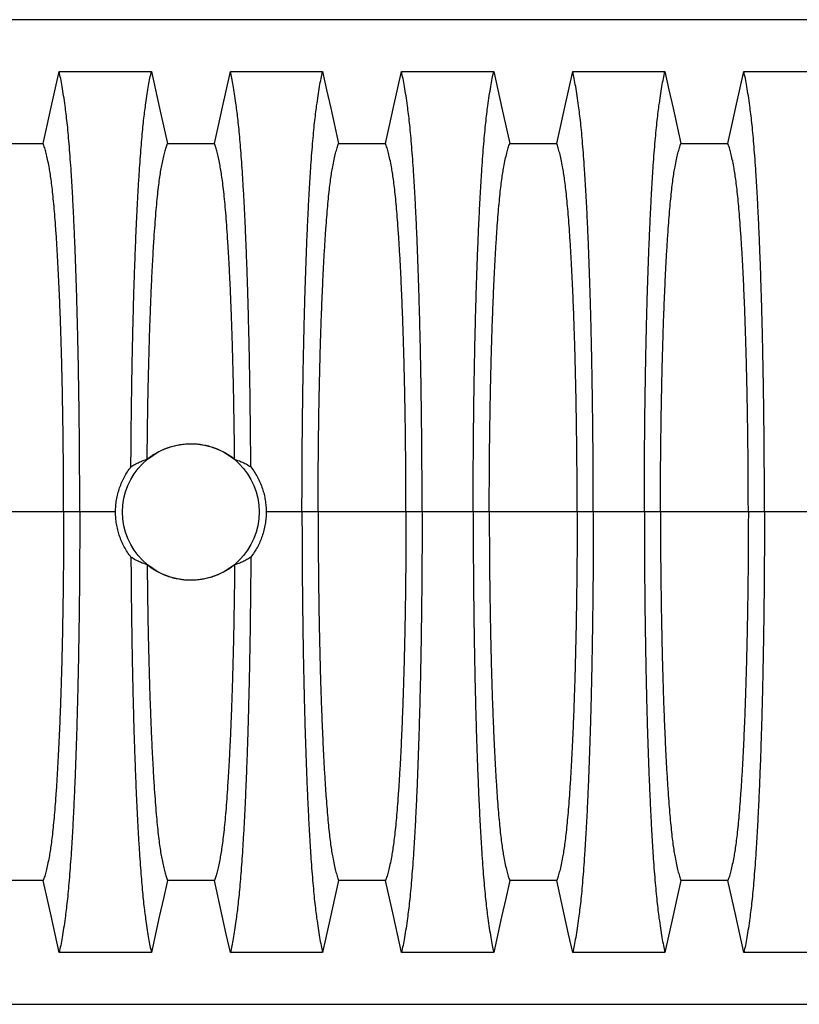
# Model space of a CAD drawing. Units: millimetres. Extents: x 499 to 21097, y 350 to 12781.
# Drawn here: x 16609 to 16989, y 7474 to 7954 of the extents above; entities that cross this region are included whole.
import ezdxf

# ---------------------------------------------------------------- set-up
doc = ezdxf.new("R2010")
doc.units = ezdxf.units.MM
doc.header["$LTSCALE"] = 50

msp = doc.modelspace()

# ---------------------------------------------------------------- linework, layer by layer
at = {"color": 7, "linetype": 'Continuous', "lineweight": 25}
for p, q in [((17279.41, 7953.62), (16111.01, 7953.62)), ((16630.5, 7713.73), (16587.69, 7713.73)), ((16638.35, 7713.73), (16630.5, 7713.73)), ((16655.79, 7713.73), (16638.35, 7713.73)), ((16746.59, 7713.73), (16729.15, 7713.73)), ((16754.44, 7713.73), (16746.59, 7713.73)), ((16797.25, 7713.73), (16754.44, 7713.73)), ((16805.1, 7713.73), (16797.25, 7713.73)), ((16829.96, 7713.73), (16805.1, 7713.73)), ((16837.82, 7713.73), (16829.96, 7713.73)), ((16880.62, 7713.73), (16837.82, 7713.73)), ((16888.47, 7713.73), (16880.62, 7713.73)), ((16913.34, 7713.73), (16888.47, 7713.73)), ((16921.19, 7713.73), (16913.34, 7713.73)), ((16964, 7713.73), (16921.19, 7713.73)), ((16971.85, 7713.73), (16964, 7713.73)), ((16996.71, 7713.73), (16971.85, 7713.73)), ((16111.01, 7473.84), (17279.41, 7473.84))]:
    msp.add_line(p, q, dxfattribs=at)
at = {"color": 7, "linetype": 'Continuous', "lineweight": 25, "flags": 128}
for points in [[(16620.54, 7893.24), (16622.51, 7902.12), (16624.48, 7911), (16628.33, 7928.33)], [(16628.33, 7928.33), (16639.63, 7928.33), (16650.92, 7928.33), (16673.24, 7928.33)], [(16673.24, 7928.33), (16675.21, 7919.45), (16677.18, 7910.57), (16681.03, 7893.24)], [(16703.91, 7893.24), (16705.88, 7902.12), (16707.86, 7911), (16711.7, 7928.33)], [(16711.7, 7928.33), (16723, 7928.33), (16734.3, 7928.33), (16756.61, 7928.33)], [(16756.61, 7928.33), (16758.58, 7919.45), (16760.56, 7910.57), (16764.41, 7893.24)], [(16787.28, 7893.24), (16789.26, 7902.12), (16791.23, 7911), (16795.08, 7928.33)], [(16795.08, 7928.33), (16806.38, 7928.33), (16817.67, 7928.33), (16839.98, 7928.33)], [(16839.98, 7928.33), (16841.96, 7919.45), (16843.93, 7910.57), (16847.78, 7893.24)], [(16870.66, 7893.24), (16872.63, 7902.12), (16874.6, 7911), (16878.45, 7928.33)], [(16878.45, 7928.33), (16889.75, 7928.33), (16901.05, 7928.33), (16923.36, 7928.33)], [(16923.36, 7928.33), (16925.33, 7919.45), (16927.3, 7910.57), (16931.15, 7893.24)], [(16954.03, 7893.24), (16956.01, 7902.12), (16957.98, 7911), (16961.83, 7928.33)], [(16961.83, 7928.33), (16973.12, 7928.33), (16984.42, 7928.33), (17006.73, 7928.33)], [(16597.66, 7893.24), (16609.1, 7893.24), (16614.82, 7893.24), (16620.54, 7893.24)], [(16681.03, 7893.24), (16692.47, 7893.24), (16698.19, 7893.24), (16703.91, 7893.24)], [(16764.41, 7893.24), (16775.84, 7893.24), (16781.56, 7893.24), (16787.28, 7893.24)], [(16847.78, 7893.24), (16859.22, 7893.24), (16864.94, 7893.24), (16870.66, 7893.24)], [(16931.15, 7893.24), (16942.59, 7893.24), (16948.31, 7893.24), (16954.03, 7893.24)], [(16620.54, 7534.21), (16609.1, 7534.22), (16603.38, 7534.22), (16597.66, 7534.21)], [(16628.33, 7499.13), (16626.36, 7508.01), (16624.39, 7516.89), (16620.54, 7534.21)], [(16681.03, 7534.21), (16679.06, 7525.34), (16677.08, 7516.46), (16673.24, 7499.13)], [(16703.91, 7534.21), (16692.47, 7534.22), (16686.75, 7534.22), (16681.03, 7534.21)], [(16711.7, 7499.13), (16709.73, 7508.01), (16707.76, 7516.89), (16703.91, 7534.21)], [(16764.41, 7534.21), (16762.43, 7525.34), (16760.46, 7516.46), (16756.61, 7499.13)], [(16787.28, 7534.21), (16775.84, 7534.22), (16770.12, 7534.22), (16764.41, 7534.21)], [(16795.08, 7499.13), (16793.11, 7508.01), (16791.13, 7516.89), (16787.28, 7534.21)], [(16847.78, 7534.21), (16845.81, 7525.34), (16843.83, 7516.46), (16839.98, 7499.13)], [(16870.66, 7534.21), (16859.22, 7534.22), (16853.5, 7534.22), (16847.78, 7534.21)], [(16878.45, 7499.13), (16876.48, 7508.01), (16874.51, 7516.89), (16870.66, 7534.21)], [(16931.15, 7534.21), (16929.18, 7525.34), (16927.21, 7516.46), (16923.36, 7499.13)], [(16954.03, 7534.21), (16942.59, 7534.22), (16936.87, 7534.22), (16931.15, 7534.21)], [(16961.83, 7499.13), (16959.86, 7508.01), (16957.88, 7516.89), (16954.03, 7534.21)], [(16673.24, 7499.13), (16661.94, 7499.13), (16650.64, 7499.13), (16628.33, 7499.13)], [(16756.61, 7499.13), (16745.31, 7499.13), (16734.02, 7499.13), (16711.7, 7499.13)], [(16839.98, 7499.13), (16828.69, 7499.13), (16817.39, 7499.13), (16795.08, 7499.13)], [(16923.36, 7499.13), (16912.06, 7499.13), (16900.77, 7499.13), (16878.45, 7499.13)], [(17006.73, 7499.13), (16995.44, 7499.13), (16984.14, 7499.13), (16961.83, 7499.13)]]:
    msp.add_lwpolyline(points, dxfattribs=at)
at = {"color": 7, "linetype": 'Continuous', "lineweight": 25}
msp.add_circle((16692.47, 7713.73), 33.28, dxfattribs=at)
for points, knots in [([(16638.35, 7713.73), (16638.35, 7717.03), (16638.34, 7723.64), (16638.3, 7733.5), (16638.24, 7743.28), (16638.16, 7752.96), (16638.05, 7762.52), (16637.92, 7771.75), (16637.78, 7780.66), (16637.62, 7789.22), (16637.44, 7797.61), (16637.24, 7805.79), (16637.02, 7814.47), (16636.74, 7823.6), (16636.43, 7833.06), (16636.09, 7842.12), (16635.73, 7850.77), (16635.35, 7858.99), (16634.95, 7866.78), (16634.53, 7874.11), (16634.09, 7880.98), (16633.64, 7887.36), (16633.18, 7893.25), (16632.7, 7898.62), (16632.22, 7903.48), (16631.72, 7907.75), (16631.15, 7912.14), (16630.51, 7916.65), (16629.79, 7921.08), (16629.06, 7925.03), (16628.57, 7927.23), (16628.33, 7928.33)], [0, 0, 0, 0, 0.029404, 0.05872, 0.08797, 0.117177, 0.146363, 0.175546, 0.20308, 0.230648, 0.258269, 0.285962, 0.313707, 0.348986, 0.384149, 0.419221, 0.454225, 0.489183, 0.524118, 0.559049, 0.593998, 0.628986, 0.664035, 0.699167, 0.734406, 0.769778, 0.805208, 0.853905, 0.902593, 0.951287, 1, 1, 1, 1]), ([(16663.28, 7735.75), (16663.3, 7739.4), (16663.35, 7746.7), (16663.46, 7757.5), (16663.59, 7768.14), (16663.75, 7778.59), (16663.94, 7788.75), (16664.15, 7798.6), (16664.38, 7808.11), (16664.63, 7817.3), (16664.92, 7826.77), (16665.26, 7836.4), (16665.64, 7846.11), (16666.04, 7855.31), (16666.47, 7864), (16666.92, 7872.16), (16667.37, 7879.4), (16667.81, 7885.8), (16668.24, 7891.44), (16668.68, 7896.63), (16669.13, 7901.37), (16669.59, 7905.65), (16670.06, 7909.42), (16670.6, 7913.44), (16671.2, 7917.54), (16671.87, 7921.61), (16672.55, 7925.26), (16673.01, 7927.3), (16673.24, 7928.33)], [0, 0, 0, 0, 0.0350892, 0.0701302, 0.1051545, 0.1401934, 0.1752784, 0.2098135, 0.244457, 0.2791178, 0.31366, 0.3546543, 0.3955437, 0.4363599, 0.477133, 0.5178925, 0.5586672, 0.5936525, 0.6286893, 0.6637972, 0.6989966, 0.7343092, 0.7697367, 0.8051691, 0.8538727, 0.9025706, 0.9512755, 1, 1, 1, 1]), ([(16721.66, 7735.75), (16721.64, 7739.4), (16721.59, 7746.7), (16721.48, 7757.5), (16721.35, 7768.14), (16721.19, 7778.59), (16721, 7788.75), (16720.79, 7798.6), (16720.56, 7808.11), (16720.31, 7817.3), (16720.02, 7826.77), (16719.68, 7836.4), (16719.3, 7846.11), (16718.9, 7855.31), (16718.47, 7864), (16718.02, 7872.16), (16717.57, 7879.4), (16717.13, 7885.8), (16716.7, 7891.44), (16716.26, 7896.63), (16715.81, 7901.37), (16715.35, 7905.65), (16714.88, 7909.42), (16714.34, 7913.44), (16713.74, 7917.54), (16713.07, 7921.61), (16712.39, 7925.26), (16711.93, 7927.3), (16711.7, 7928.33)], [0, 0, 0, 0, 0.035089, 0.07013, 0.105155, 0.140193, 0.175278, 0.209814, 0.244457, 0.279118, 0.31366, 0.354654, 0.395544, 0.43636, 0.477133, 0.517892, 0.558667, 0.593652, 0.628689, 0.663797, 0.698997, 0.734309, 0.769737, 0.805169, 0.853873, 0.902571, 0.951275, 1, 1, 1, 1]), ([(16746.59, 7713.73), (16746.59, 7717.03), (16746.6, 7723.64), (16746.64, 7733.5), (16746.7, 7743.28), (16746.78, 7752.96), (16746.89, 7762.52), (16747.02, 7771.75), (16747.16, 7780.66), (16747.32, 7789.22), (16747.5, 7797.61), (16747.7, 7805.79), (16747.93, 7814.47), (16748.2, 7823.6), (16748.51, 7833.06), (16748.85, 7842.12), (16749.21, 7850.77), (16749.59, 7858.99), (16749.99, 7866.78), (16750.41, 7874.11), (16750.85, 7880.98), (16751.3, 7887.36), (16751.76, 7893.25), (16752.24, 7898.62), (16752.72, 7903.48), (16753.22, 7907.75), (16753.79, 7912.14), (16754.43, 7916.65), (16755.15, 7921.08), (16755.88, 7925.03), (16756.37, 7927.23), (16756.61, 7928.33)], [0, 0, 0, 0, 0.029404, 0.05872, 0.08797, 0.117177, 0.146363, 0.175546, 0.20308, 0.230648, 0.258269, 0.285962, 0.313707, 0.348986, 0.384149, 0.419221, 0.454225, 0.489183, 0.524118, 0.559049, 0.593998, 0.628986, 0.664035, 0.699167, 0.734406, 0.769778, 0.805208, 0.853905, 0.902593, 0.951287, 1, 1, 1, 1]), ([(16805.1, 7713.73), (16805.1, 7717.03), (16805.09, 7723.64), (16805.05, 7733.5), (16804.99, 7743.28), (16804.91, 7752.96), (16804.8, 7762.52), (16804.67, 7771.75), (16804.53, 7780.66), (16804.37, 7789.22), (16804.19, 7797.61), (16803.99, 7805.79), (16803.76, 7814.47), (16803.49, 7823.6), (16803.18, 7833.06), (16802.84, 7842.12), (16802.48, 7850.77), (16802.1, 7858.99), (16801.7, 7866.78), (16801.28, 7874.11), (16800.84, 7880.98), (16800.39, 7887.36), (16799.93, 7893.25), (16799.45, 7898.62), (16798.97, 7903.48), (16798.47, 7907.75), (16797.9, 7912.14), (16797.26, 7916.65), (16796.54, 7921.08), (16795.81, 7925.03), (16795.32, 7927.23), (16795.08, 7928.33)], [0, 0, 0, 0, 0.029404, 0.05872, 0.08797, 0.117177, 0.146363, 0.175546, 0.20308, 0.230648, 0.258269, 0.285962, 0.313707, 0.348986, 0.384149, 0.419221, 0.454225, 0.489183, 0.524118, 0.559049, 0.593998, 0.628986, 0.664035, 0.699167, 0.734406, 0.769778, 0.805208, 0.853905, 0.902593, 0.951287, 1, 1, 1, 1]), ([(16829.96, 7713.73), (16829.97, 7717.03), (16829.97, 7723.64), (16830.01, 7733.5), (16830.07, 7743.28), (16830.16, 7752.96), (16830.27, 7762.52), (16830.39, 7771.75), (16830.54, 7780.66), (16830.7, 7789.22), (16830.88, 7797.61), (16831.07, 7805.79), (16831.3, 7814.47), (16831.57, 7823.6), (16831.89, 7833.06), (16832.23, 7842.12), (16832.59, 7850.77), (16832.97, 7858.99), (16833.37, 7866.78), (16833.79, 7874.11), (16834.22, 7880.98), (16834.67, 7887.36), (16835.13, 7893.25), (16835.61, 7898.62), (16836.1, 7903.48), (16836.6, 7907.75), (16837.16, 7912.14), (16837.81, 7916.65), (16838.53, 7921.08), (16839.25, 7925.03), (16839.74, 7927.23), (16839.98, 7928.33)], [0, 0, 0, 0, 0.029404, 0.05872, 0.08797, 0.117177, 0.146363, 0.175546, 0.20308, 0.230648, 0.258269, 0.285962, 0.313707, 0.348986, 0.384149, 0.419221, 0.454225, 0.489183, 0.524118, 0.559049, 0.593998, 0.628986, 0.664035, 0.699167, 0.734406, 0.769778, 0.805208, 0.853905, 0.902593, 0.951287, 1, 1, 1, 1]), ([(16888.47, 7713.73), (16888.47, 7717.03), (16888.47, 7723.64), (16888.43, 7733.5), (16888.37, 7743.28), (16888.28, 7752.96), (16888.17, 7762.52), (16888.04, 7771.75), (16887.9, 7780.66), (16887.74, 7789.22), (16887.56, 7797.61), (16887.37, 7805.79), (16887.14, 7814.47), (16886.87, 7823.6), (16886.55, 7833.06), (16886.21, 7842.12), (16885.85, 7850.77), (16885.47, 7858.99), (16885.07, 7866.78), (16884.65, 7874.11), (16884.22, 7880.98), (16883.77, 7887.36), (16883.3, 7893.25), (16882.83, 7898.62), (16882.34, 7903.48), (16881.84, 7907.75), (16881.27, 7912.14), (16880.63, 7916.65), (16879.91, 7921.08), (16879.18, 7925.03), (16878.7, 7927.23), (16878.45, 7928.33)], [0, 0, 0, 0, 0.029404, 0.05872, 0.08797, 0.117177, 0.146363, 0.175546, 0.20308, 0.230648, 0.258269, 0.285962, 0.313707, 0.348986, 0.384149, 0.419221, 0.454225, 0.489183, 0.524118, 0.559049, 0.593998, 0.628986, 0.664035, 0.699167, 0.734406, 0.769778, 0.805208, 0.853905, 0.902593, 0.951287, 1, 1, 1, 1]), ([(16913.34, 7713.73), (16913.34, 7717.03), (16913.35, 7723.64), (16913.39, 7733.5), (16913.45, 7743.28), (16913.53, 7752.96), (16913.64, 7762.52), (16913.77, 7771.75), (16913.91, 7780.66), (16914.07, 7789.22), (16914.25, 7797.61), (16914.44, 7805.79), (16914.67, 7814.47), (16914.94, 7823.6), (16915.26, 7833.06), (16915.6, 7842.12), (16915.96, 7850.77), (16916.34, 7858.99), (16916.74, 7866.78), (16917.16, 7874.11), (16917.59, 7880.98), (16918.04, 7887.36), (16918.51, 7893.25), (16918.98, 7898.62), (16919.47, 7903.48), (16919.97, 7907.75), (16920.54, 7912.14), (16921.18, 7916.65), (16921.9, 7921.08), (16922.63, 7925.03), (16923.12, 7927.23), (16923.36, 7928.33)], [0, 0, 0, 0, 0.029404, 0.05872, 0.08797, 0.117177, 0.146363, 0.175546, 0.20308, 0.230648, 0.258269, 0.285962, 0.313707, 0.348986, 0.384149, 0.419221, 0.454225, 0.489183, 0.524118, 0.559049, 0.593998, 0.628986, 0.664035, 0.699167, 0.734406, 0.769778, 0.805208, 0.853905, 0.902593, 0.951287, 1, 1, 1, 1]), ([(16971.85, 7713.73), (16971.85, 7717.03), (16971.84, 7723.64), (16971.8, 7733.5), (16971.74, 7743.28), (16971.65, 7752.96), (16971.55, 7762.52), (16971.42, 7771.75), (16971.27, 7780.66), (16971.11, 7789.22), (16970.94, 7797.61), (16970.74, 7805.79), (16970.51, 7814.47), (16970.24, 7823.6), (16969.93, 7833.06), (16969.59, 7842.12), (16969.23, 7850.77), (16968.84, 7858.99), (16968.44, 7866.78), (16968.03, 7874.11), (16967.59, 7880.98), (16967.14, 7887.36), (16966.68, 7893.25), (16966.2, 7898.62), (16965.71, 7903.48), (16965.22, 7907.75), (16964.65, 7912.14), (16964, 7916.65), (16963.28, 7921.08), (16962.56, 7925.03), (16962.07, 7927.23), (16961.83, 7928.33)], [0, 0, 0, 0, 0.029404, 0.05872, 0.08797, 0.117177, 0.146363, 0.175546, 0.20308, 0.230648, 0.258269, 0.285962, 0.313707, 0.348986, 0.384149, 0.419221, 0.454225, 0.489183, 0.524118, 0.559049, 0.593998, 0.628986, 0.664035, 0.699167, 0.734406, 0.769778, 0.805208, 0.853905, 0.902593, 0.951287, 1, 1, 1, 1]), ([(16630.5, 7713.73), (16630.5, 7717.12), (16630.49, 7723.89), (16630.43, 7734.02), (16630.34, 7744.07), (16630.22, 7754.01), (16630.07, 7763.73), (16629.89, 7773.22), (16629.69, 7782.42), (16629.45, 7791.37), (16629.18, 7800.54), (16628.85, 7809.9), (16628.48, 7819.32), (16628.08, 7828.24), (16627.64, 7836.64), (16627.19, 7844.49), (16626.73, 7851.42), (16626.27, 7857.5), (16625.82, 7862.79), (16625.36, 7867.62), (16624.89, 7871.95), (16624.4, 7875.78), (16623.91, 7879.05), (16623.34, 7882.29), (16622.7, 7885.57), (16621.99, 7888.65), (16621.26, 7891.27), (16620.78, 7892.59), (16620.54, 7893.24)], [0, 0, 0, 0, 0.035633, 0.071271, 0.106924, 0.142599, 0.178306, 0.213416, 0.248582, 0.283821, 0.319116, 0.360882, 0.402343, 0.443529, 0.484471, 0.525205, 0.565772, 0.600447, 0.635066, 0.669667, 0.704291, 0.738984, 0.773797, 0.808652, 0.856495, 0.904293, 0.952108, 1, 1, 1, 1]), ([(16671.18, 7739.47), (16671.21, 7742.51), (16671.27, 7748.59), (16671.4, 7757.58), (16671.54, 7766.44), (16671.71, 7775.13), (16671.91, 7783.58), (16672.13, 7791.76), (16672.36, 7799.61), (16672.62, 7807.23), (16672.91, 7815.04), (16673.25, 7822.97), (16673.62, 7830.93), (16674.02, 7838.44), (16674.45, 7845.5), (16674.89, 7852.07), (16675.35, 7858.14), (16675.83, 7863.7), (16676.32, 7868.72), (16676.83, 7873.17), (16677.34, 7877.07), (16677.87, 7880.31), (16678.44, 7883.46), (16679.06, 7886.43), (16679.71, 7889.14), (16680.37, 7891.46), (16680.81, 7892.65), (16681.03, 7893.24)], [0, 0, 0, 0, 0.0357148, 0.0714537, 0.1072246, 0.1430374, 0.1789054, 0.2142033, 0.2495528, 0.2847296, 0.3197056, 0.3610995, 0.4022533, 0.4431947, 0.4839543, 0.5245667, 0.5650711, 0.6055114, 0.6459376, 0.6864056, 0.7269781, 0.767698, 0.8083891, 0.85628, 0.904145, 0.9520342, 1, 1, 1, 1]), ([(16713.76, 7739.47), (16713.73, 7742.51), (16713.67, 7748.59), (16713.55, 7757.58), (16713.4, 7766.44), (16713.23, 7775.13), (16713.03, 7783.58), (16712.81, 7791.76), (16712.58, 7799.61), (16712.32, 7807.23), (16712.03, 7815.04), (16711.7, 7822.97), (16711.32, 7830.93), (16710.92, 7838.44), (16710.5, 7845.5), (16710.05, 7852.07), (16709.59, 7858.14), (16709.12, 7863.7), (16708.62, 7868.72), (16708.12, 7873.17), (16707.6, 7877.07), (16707.07, 7880.31), (16706.5, 7883.46), (16705.88, 7886.43), (16705.23, 7889.14), (16704.57, 7891.46), (16704.13, 7892.65), (16703.91, 7893.24)], [0, 0, 0, 0, 0.035715, 0.071454, 0.107225, 0.143037, 0.178905, 0.214203, 0.249553, 0.28473, 0.319706, 0.361099, 0.402253, 0.443195, 0.483954, 0.524567, 0.565071, 0.605511, 0.645938, 0.686406, 0.726978, 0.767698, 0.808389, 0.85628, 0.904145, 0.952034, 1, 1, 1, 1]), ([(16754.44, 7713.73), (16754.45, 7717.12), (16754.45, 7723.89), (16754.51, 7734.02), (16754.6, 7744.07), (16754.72, 7754.01), (16754.87, 7763.73), (16755.05, 7773.22), (16755.26, 7782.42), (16755.49, 7791.37), (16755.76, 7800.54), (16756.09, 7809.9), (16756.46, 7819.32), (16756.86, 7828.24), (16757.3, 7836.64), (16757.75, 7844.49), (16758.22, 7851.42), (16758.67, 7857.5), (16759.12, 7862.79), (16759.58, 7867.62), (16760.05, 7871.95), (16760.54, 7875.78), (16761.03, 7879.05), (16761.6, 7882.29), (16762.24, 7885.57), (16762.96, 7888.65), (16763.68, 7891.27), (16764.16, 7892.59), (16764.41, 7893.24)], [0, 0, 0, 0, 0.035633, 0.071271, 0.106924, 0.142599, 0.178306, 0.213416, 0.248582, 0.283821, 0.319116, 0.360882, 0.402343, 0.443529, 0.484471, 0.525205, 0.565772, 0.600447, 0.635066, 0.669667, 0.704291, 0.738984, 0.773797, 0.808652, 0.856495, 0.904293, 0.952108, 1, 1, 1, 1]), ([(16797.25, 7713.73), (16797.24, 7717.12), (16797.24, 7723.89), (16797.18, 7734.02), (16797.09, 7744.07), (16796.97, 7754.01), (16796.82, 7763.73), (16796.64, 7773.22), (16796.43, 7782.42), (16796.2, 7791.37), (16795.93, 7800.54), (16795.6, 7809.9), (16795.23, 7819.32), (16794.83, 7828.24), (16794.39, 7836.64), (16793.93, 7844.49), (16793.47, 7851.42), (16793.02, 7857.5), (16792.57, 7862.79), (16792.11, 7867.62), (16791.64, 7871.95), (16791.15, 7875.78), (16790.66, 7879.05), (16790.09, 7882.29), (16789.45, 7885.57), (16788.73, 7888.65), (16788.01, 7891.27), (16787.53, 7892.59), (16787.28, 7893.24)], [0, 0, 0, 0, 0.035633, 0.071271, 0.106924, 0.142599, 0.178306, 0.213416, 0.248582, 0.283821, 0.319116, 0.360882, 0.402343, 0.443529, 0.484471, 0.525205, 0.565772, 0.600447, 0.635066, 0.669667, 0.704291, 0.738984, 0.773797, 0.808652, 0.856495, 0.904293, 0.952108, 1, 1, 1, 1]), ([(16837.82, 7713.73), (16837.82, 7717.12), (16837.83, 7723.89), (16837.88, 7734.02), (16837.97, 7744.07), (16838.09, 7754.01), (16838.24, 7763.73), (16838.42, 7773.22), (16838.63, 7782.42), (16838.86, 7791.37), (16839.14, 7800.54), (16839.46, 7809.9), (16839.83, 7819.32), (16840.24, 7828.24), (16840.67, 7836.64), (16841.13, 7844.49), (16841.59, 7851.42), (16842.05, 7857.5), (16842.49, 7862.79), (16842.95, 7867.62), (16843.43, 7871.95), (16843.91, 7875.78), (16844.41, 7879.05), (16844.97, 7882.29), (16845.61, 7885.57), (16846.33, 7888.65), (16847.05, 7891.27), (16847.54, 7892.59), (16847.78, 7893.24)], [0, 0, 0, 0, 0.035633, 0.071271, 0.106924, 0.142599, 0.178306, 0.213416, 0.248582, 0.283821, 0.319116, 0.360882, 0.402343, 0.443529, 0.484471, 0.525205, 0.565772, 0.600447, 0.635066, 0.669667, 0.704291, 0.738984, 0.773797, 0.808652, 0.856495, 0.904293, 0.952108, 1, 1, 1, 1]), ([(16880.62, 7713.73), (16880.62, 7717.12), (16880.61, 7723.89), (16880.56, 7734.02), (16880.47, 7744.07), (16880.35, 7754.01), (16880.2, 7763.73), (16880.02, 7773.22), (16879.81, 7782.42), (16879.57, 7791.37), (16879.3, 7800.54), (16878.98, 7809.9), (16878.6, 7819.32), (16878.2, 7828.24), (16877.77, 7836.64), (16877.31, 7844.49), (16876.85, 7851.42), (16876.39, 7857.5), (16875.94, 7862.79), (16875.48, 7867.62), (16875.01, 7871.95), (16874.52, 7875.78), (16874.03, 7879.05), (16873.46, 7882.29), (16872.82, 7885.57), (16872.11, 7888.65), (16871.38, 7891.27), (16870.9, 7892.59), (16870.66, 7893.24)], [0, 0, 0, 0, 0.035633, 0.071271, 0.106924, 0.142599, 0.178306, 0.213416, 0.248582, 0.283821, 0.319116, 0.360882, 0.402343, 0.443529, 0.484471, 0.525205, 0.565772, 0.600447, 0.635066, 0.669667, 0.704291, 0.738984, 0.773797, 0.808652, 0.856495, 0.904293, 0.952108, 1, 1, 1, 1]), ([(16921.19, 7713.73), (16921.19, 7717.12), (16921.2, 7723.89), (16921.26, 7734.02), (16921.34, 7744.07), (16921.47, 7754.01), (16921.62, 7763.73), (16921.8, 7773.22), (16922, 7782.42), (16922.24, 7791.37), (16922.51, 7800.54), (16922.83, 7809.9), (16923.21, 7819.32), (16923.61, 7828.24), (16924.04, 7836.64), (16924.5, 7844.49), (16924.96, 7851.42), (16925.42, 7857.5), (16925.87, 7862.79), (16926.33, 7867.62), (16926.8, 7871.95), (16927.29, 7875.78), (16927.78, 7879.05), (16928.35, 7882.29), (16928.99, 7885.57), (16929.7, 7888.65), (16930.43, 7891.27), (16930.91, 7892.59), (16931.15, 7893.24)], [0, 0, 0, 0, 0.035633, 0.071271, 0.106924, 0.142599, 0.178306, 0.213416, 0.248582, 0.283821, 0.319116, 0.360882, 0.402343, 0.443529, 0.484471, 0.525205, 0.565772, 0.600447, 0.635066, 0.669667, 0.704291, 0.738984, 0.773797, 0.808652, 0.856495, 0.904293, 0.952108, 1, 1, 1, 1]), ([(16964, 7713.73), (16963.99, 7717.12), (16963.99, 7723.89), (16963.93, 7734.02), (16963.84, 7744.07), (16963.72, 7754.01), (16963.57, 7763.73), (16963.39, 7773.22), (16963.18, 7782.42), (16962.95, 7791.37), (16962.67, 7800.54), (16962.35, 7809.9), (16961.98, 7819.32), (16961.57, 7828.24), (16961.14, 7836.64), (16960.68, 7844.49), (16960.22, 7851.42), (16959.77, 7857.5), (16959.32, 7862.79), (16958.86, 7867.62), (16958.38, 7871.95), (16957.9, 7875.78), (16957.4, 7879.05), (16956.84, 7882.29), (16956.2, 7885.57), (16955.48, 7888.65), (16954.76, 7891.27), (16954.28, 7892.59), (16954.03, 7893.24)], [0, 0, 0, 0, 0.035633, 0.071271, 0.106924, 0.142599, 0.178306, 0.213416, 0.248582, 0.283821, 0.319116, 0.360882, 0.402343, 0.443529, 0.484471, 0.525205, 0.565772, 0.600447, 0.635066, 0.669667, 0.704291, 0.738984, 0.773797, 0.808652, 0.856495, 0.904293, 0.952108, 1, 1, 1, 1]), ([(16671.18, 7739.47), (16671.92, 7740.04), (16673.39, 7741.17), (16675.78, 7742.65), (16678.31, 7743.95), (16680.94, 7745.03), (16683.64, 7745.88), (16686.39, 7746.5), (16689.22, 7746.89), (16692.06, 7747.04), (16694.88, 7746.96), (16697.66, 7746.65), (16700.42, 7746.1), (16703.19, 7745.31), (16705.95, 7744.26), (16708.67, 7742.93), (16711.3, 7741.36), (16712.94, 7740.1), (16713.76, 7739.47)], [0, 0, 0, 0, 0.060601, 0.121202, 0.183323, 0.245901, 0.306519, 0.367568, 0.429288, 0.49193, 0.551973, 0.612656, 0.67334, 0.735276, 0.8001, 0.865446, 0.932439, 1, 1, 1, 1]), ([(16663.28, 7735.75), (16663.93, 7736.16), (16665.24, 7736.98), (16667.22, 7737.97), (16669.2, 7738.81), (16670.52, 7739.25), (16671.18, 7739.47)], [0, 0, 0, 0, 0.249769, 0.499645, 0.749788, 1, 1, 1, 1]), ([(16713.76, 7739.47), (16714.85, 7739.09), (16716.72, 7738.45), (16719.35, 7737.18), (16720.89, 7736.23), (16721.66, 7735.75)], [0, 0, 0, 0, 0.41291, 0.706378, 1, 1, 1, 1]), ([(16655.79, 7713.73), (16655.81, 7714.71), (16655.86, 7716.69), (16656.24, 7719.66), (16656.86, 7722.63), (16657.72, 7725.49), (16658.79, 7728.23), (16660.06, 7730.84), (16661.54, 7733.37), (16662.7, 7734.95), (16663.28, 7735.75)], [0, 0, 0, 0, 0.124612, 0.250105, 0.37836, 0.507562, 0.628672, 0.750561, 0.874869, 1, 1, 1, 1]), ([(16721.66, 7735.75), (16722.25, 7734.95), (16723.42, 7733.34), (16724.94, 7730.73), (16726.27, 7727.98), (16727.33, 7725.17), (16728.14, 7722.36), (16728.72, 7719.54), (16729.08, 7716.66), (16729.13, 7714.71), (16729.15, 7713.73)], [0, 0, 0, 0, 0.126021, 0.252895, 0.382489, 0.513036, 0.632775, 0.753283, 0.87622, 1, 1, 1, 1]), ([(16630.5, 7713.73), (16630.5, 7710.34), (16630.49, 7703.56), (16630.43, 7693.43), (16630.34, 7683.38), (16630.22, 7673.45), (16630.07, 7663.72), (16629.89, 7654.24), (16629.69, 7645.03), (16629.45, 7636.08), (16629.18, 7626.92), (16628.85, 7617.56), (16628.48, 7608.14), (16628.08, 7599.21), (16627.64, 7590.81), (16627.19, 7582.96), (16626.73, 7576.04), (16626.27, 7569.96), (16625.82, 7564.66), (16625.36, 7559.84), (16624.89, 7555.51), (16624.4, 7551.67), (16623.91, 7548.41), (16623.34, 7545.16), (16622.7, 7541.89), (16621.99, 7538.8), (16621.26, 7536.18), (16620.78, 7534.87), (16620.54, 7534.21)], [0, 0, 0, 0, 0.035633, 0.071271, 0.106924, 0.142599, 0.178306, 0.213416, 0.248582, 0.283821, 0.319116, 0.360882, 0.402343, 0.443529, 0.484471, 0.525205, 0.565772, 0.600447, 0.635066, 0.669667, 0.704291, 0.738984, 0.773797, 0.808652, 0.856495, 0.904293, 0.952108, 1, 1, 1, 1]), ([(16638.35, 7713.73), (16638.35, 7710.42), (16638.34, 7703.82), (16638.3, 7693.96), (16638.24, 7684.18), (16638.16, 7674.5), (16638.05, 7664.94), (16637.92, 7655.7), (16637.78, 7646.8), (16637.62, 7638.23), (16637.44, 7629.85), (16637.24, 7621.66), (16637.02, 7612.99), (16636.74, 7603.86), (16636.43, 7594.4), (16636.09, 7585.34), (16635.73, 7576.69), (16635.35, 7568.46), (16634.95, 7560.68), (16634.53, 7553.34), (16634.09, 7546.48), (16633.64, 7540.1), (16633.18, 7534.21), (16632.7, 7528.83), (16632.22, 7523.97), (16631.72, 7519.7), (16631.15, 7515.32), (16630.51, 7510.81), (16629.79, 7506.38), (16629.06, 7502.42), (16628.57, 7500.23), (16628.33, 7499.13)], [0, 0, 0, 0, 0.029404, 0.05872, 0.08797, 0.117177, 0.146363, 0.175546, 0.20308, 0.230648, 0.258269, 0.285962, 0.313707, 0.348986, 0.384149, 0.419221, 0.454225, 0.489183, 0.524118, 0.559049, 0.593998, 0.628986, 0.664035, 0.699167, 0.734406, 0.769778, 0.805208, 0.853905, 0.902593, 0.951287, 1, 1, 1, 1]), ([(16663.28, 7691.71), (16662.69, 7692.51), (16661.52, 7694.12), (16660, 7696.73), (16658.67, 7699.48), (16657.61, 7702.28), (16656.8, 7705.1), (16656.22, 7707.91), (16655.86, 7710.8), (16655.81, 7712.75), (16655.79, 7713.73)], [0, 0, 0, 0, 0.126021, 0.252895, 0.382489, 0.513036, 0.632775, 0.753283, 0.87622, 1, 1, 1, 1]), ([(16729.15, 7713.73), (16729.13, 7712.74), (16729.08, 7710.76), (16728.7, 7707.79), (16728.08, 7704.83), (16727.22, 7701.96), (16726.15, 7699.22), (16724.88, 7696.62), (16723.4, 7694.09), (16722.24, 7692.5), (16721.66, 7691.71)], [0, 0, 0, 0, 0.124612, 0.250105, 0.37836, 0.507562, 0.628672, 0.750561, 0.874869, 1, 1, 1, 1]), ([(16746.59, 7713.73), (16746.59, 7710.42), (16746.6, 7703.82), (16746.64, 7693.96), (16746.7, 7684.18), (16746.78, 7674.5), (16746.89, 7664.94), (16747.02, 7655.7), (16747.16, 7646.8), (16747.32, 7638.23), (16747.5, 7629.85), (16747.7, 7621.66), (16747.93, 7612.99), (16748.2, 7603.86), (16748.51, 7594.4), (16748.85, 7585.34), (16749.21, 7576.69), (16749.59, 7568.46), (16749.99, 7560.68), (16750.41, 7553.34), (16750.85, 7546.48), (16751.3, 7540.1), (16751.76, 7534.21), (16752.24, 7528.83), (16752.72, 7523.97), (16753.22, 7519.7), (16753.79, 7515.32), (16754.43, 7510.81), (16755.15, 7506.38), (16755.88, 7502.42), (16756.37, 7500.23), (16756.61, 7499.13)], [0, 0, 0, 0, 0.029404, 0.05872, 0.08797, 0.117177, 0.146363, 0.175546, 0.20308, 0.230648, 0.258269, 0.285962, 0.313707, 0.348986, 0.384149, 0.419221, 0.454225, 0.489183, 0.524118, 0.559049, 0.593998, 0.628986, 0.664035, 0.699167, 0.734406, 0.769778, 0.805208, 0.853905, 0.902593, 0.951287, 1, 1, 1, 1]), ([(16754.44, 7713.73), (16754.45, 7710.34), (16754.45, 7703.56), (16754.51, 7693.43), (16754.6, 7683.38), (16754.72, 7673.45), (16754.87, 7663.72), (16755.05, 7654.24), (16755.26, 7645.03), (16755.49, 7636.08), (16755.76, 7626.92), (16756.09, 7617.56), (16756.46, 7608.14), (16756.86, 7599.21), (16757.3, 7590.81), (16757.75, 7582.96), (16758.22, 7576.04), (16758.67, 7569.96), (16759.12, 7564.66), (16759.58, 7559.84), (16760.05, 7555.51), (16760.54, 7551.67), (16761.03, 7548.41), (16761.6, 7545.16), (16762.24, 7541.89), (16762.96, 7538.8), (16763.68, 7536.18), (16764.16, 7534.87), (16764.41, 7534.21)], [0, 0, 0, 0, 0.035633, 0.071271, 0.106924, 0.142599, 0.178306, 0.213416, 0.248582, 0.283821, 0.319116, 0.360882, 0.402343, 0.443529, 0.484471, 0.525205, 0.565772, 0.600447, 0.635066, 0.669667, 0.704291, 0.738984, 0.773797, 0.808652, 0.856495, 0.904293, 0.952108, 1, 1, 1, 1]), ([(16797.25, 7713.73), (16797.24, 7710.34), (16797.24, 7703.56), (16797.18, 7693.43), (16797.09, 7683.38), (16796.97, 7673.45), (16796.82, 7663.72), (16796.64, 7654.24), (16796.43, 7645.03), (16796.2, 7636.08), (16795.93, 7626.92), (16795.6, 7617.56), (16795.23, 7608.14), (16794.83, 7599.21), (16794.39, 7590.81), (16793.93, 7582.96), (16793.47, 7576.04), (16793.02, 7569.96), (16792.57, 7564.66), (16792.11, 7559.84), (16791.64, 7555.51), (16791.15, 7551.67), (16790.66, 7548.41), (16790.09, 7545.16), (16789.45, 7541.89), (16788.73, 7538.8), (16788.01, 7536.18), (16787.53, 7534.87), (16787.28, 7534.21)], [0, 0, 0, 0, 0.035633, 0.071271, 0.106924, 0.142599, 0.178306, 0.213416, 0.248582, 0.283821, 0.319116, 0.360882, 0.402343, 0.443529, 0.484471, 0.525205, 0.565772, 0.600447, 0.635066, 0.669667, 0.704291, 0.738984, 0.773797, 0.808652, 0.856495, 0.904293, 0.952108, 1, 1, 1, 1]), ([(16805.1, 7713.73), (16805.1, 7710.42), (16805.09, 7703.82), (16805.05, 7693.96), (16804.99, 7684.18), (16804.91, 7674.5), (16804.8, 7664.94), (16804.67, 7655.7), (16804.53, 7646.8), (16804.37, 7638.23), (16804.19, 7629.85), (16803.99, 7621.66), (16803.76, 7612.99), (16803.49, 7603.86), (16803.18, 7594.4), (16802.84, 7585.34), (16802.48, 7576.69), (16802.1, 7568.46), (16801.7, 7560.68), (16801.28, 7553.34), (16800.84, 7546.48), (16800.39, 7540.1), (16799.93, 7534.21), (16799.45, 7528.83), (16798.97, 7523.97), (16798.47, 7519.7), (16797.9, 7515.32), (16797.26, 7510.81), (16796.54, 7506.38), (16795.81, 7502.42), (16795.32, 7500.23), (16795.08, 7499.13)], [0, 0, 0, 0, 0.029404, 0.05872, 0.08797, 0.117177, 0.146363, 0.175546, 0.20308, 0.230648, 0.258269, 0.285962, 0.313707, 0.348986, 0.384149, 0.419221, 0.454225, 0.489183, 0.524118, 0.559049, 0.593998, 0.628986, 0.664035, 0.699167, 0.734406, 0.769778, 0.805208, 0.853905, 0.902593, 0.951287, 1, 1, 1, 1]), ([(16829.96, 7713.73), (16829.97, 7710.42), (16829.97, 7703.82), (16830.01, 7693.96), (16830.07, 7684.18), (16830.16, 7674.5), (16830.27, 7664.94), (16830.39, 7655.7), (16830.54, 7646.8), (16830.7, 7638.23), (16830.88, 7629.85), (16831.07, 7621.66), (16831.3, 7612.99), (16831.57, 7603.86), (16831.89, 7594.4), (16832.23, 7585.34), (16832.59, 7576.69), (16832.97, 7568.46), (16833.37, 7560.68), (16833.79, 7553.34), (16834.22, 7546.48), (16834.67, 7540.1), (16835.13, 7534.21), (16835.61, 7528.83), (16836.1, 7523.97), (16836.6, 7519.7), (16837.16, 7515.32), (16837.81, 7510.81), (16838.53, 7506.38), (16839.25, 7502.42), (16839.74, 7500.23), (16839.98, 7499.13)], [0, 0, 0, 0, 0.029404, 0.05872, 0.08797, 0.117177, 0.146363, 0.175546, 0.20308, 0.230648, 0.258269, 0.285962, 0.313707, 0.348986, 0.384149, 0.419221, 0.454225, 0.489183, 0.524118, 0.559049, 0.593998, 0.628986, 0.664035, 0.699167, 0.734406, 0.769778, 0.805208, 0.853905, 0.902593, 0.951287, 1, 1, 1, 1]), ([(16837.82, 7713.73), (16837.82, 7710.34), (16837.83, 7703.56), (16837.88, 7693.43), (16837.97, 7683.38), (16838.09, 7673.45), (16838.24, 7663.72), (16838.42, 7654.24), (16838.63, 7645.03), (16838.86, 7636.08), (16839.14, 7626.92), (16839.46, 7617.56), (16839.83, 7608.14), (16840.24, 7599.21), (16840.67, 7590.81), (16841.13, 7582.96), (16841.59, 7576.04), (16842.05, 7569.96), (16842.49, 7564.66), (16842.95, 7559.84), (16843.43, 7555.51), (16843.91, 7551.67), (16844.41, 7548.41), (16844.97, 7545.16), (16845.61, 7541.89), (16846.33, 7538.8), (16847.05, 7536.18), (16847.54, 7534.87), (16847.78, 7534.21)], [0, 0, 0, 0, 0.035633, 0.071271, 0.106924, 0.142599, 0.178306, 0.213416, 0.248582, 0.283821, 0.319116, 0.360882, 0.402343, 0.443529, 0.484471, 0.525205, 0.565772, 0.600447, 0.635066, 0.669667, 0.704291, 0.738984, 0.773797, 0.808652, 0.856495, 0.904293, 0.952108, 1, 1, 1, 1]), ([(16880.62, 7713.73), (16880.62, 7710.34), (16880.61, 7703.56), (16880.56, 7693.43), (16880.47, 7683.38), (16880.35, 7673.45), (16880.2, 7663.72), (16880.02, 7654.24), (16879.81, 7645.03), (16879.57, 7636.08), (16879.3, 7626.92), (16878.98, 7617.56), (16878.6, 7608.14), (16878.2, 7599.21), (16877.77, 7590.81), (16877.31, 7582.96), (16876.85, 7576.04), (16876.39, 7569.96), (16875.94, 7564.66), (16875.48, 7559.84), (16875.01, 7555.51), (16874.52, 7551.67), (16874.03, 7548.41), (16873.46, 7545.16), (16872.82, 7541.89), (16872.11, 7538.8), (16871.38, 7536.18), (16870.9, 7534.87), (16870.66, 7534.21)], [0, 0, 0, 0, 0.035633, 0.071271, 0.106924, 0.142599, 0.178306, 0.213416, 0.248582, 0.283821, 0.319116, 0.360882, 0.402343, 0.443529, 0.484471, 0.525205, 0.565772, 0.600447, 0.635066, 0.669667, 0.704291, 0.738984, 0.773797, 0.808652, 0.856495, 0.904293, 0.952108, 1, 1, 1, 1]), ([(16888.47, 7713.73), (16888.47, 7710.42), (16888.47, 7703.82), (16888.43, 7693.96), (16888.37, 7684.18), (16888.28, 7674.5), (16888.17, 7664.94), (16888.04, 7655.7), (16887.9, 7646.8), (16887.74, 7638.23), (16887.56, 7629.85), (16887.37, 7621.66), (16887.14, 7612.99), (16886.87, 7603.86), (16886.55, 7594.4), (16886.21, 7585.34), (16885.85, 7576.69), (16885.47, 7568.46), (16885.07, 7560.68), (16884.65, 7553.34), (16884.22, 7546.48), (16883.77, 7540.1), (16883.3, 7534.21), (16882.83, 7528.83), (16882.34, 7523.97), (16881.84, 7519.7), (16881.27, 7515.32), (16880.63, 7510.81), (16879.91, 7506.38), (16879.18, 7502.42), (16878.7, 7500.23), (16878.45, 7499.13)], [0, 0, 0, 0, 0.029404, 0.05872, 0.08797, 0.117177, 0.146363, 0.175546, 0.20308, 0.230648, 0.258269, 0.285962, 0.313707, 0.348986, 0.384149, 0.419221, 0.454225, 0.489183, 0.524118, 0.559049, 0.593998, 0.628986, 0.664035, 0.699167, 0.734406, 0.769778, 0.805208, 0.853905, 0.902593, 0.951287, 1, 1, 1, 1]), ([(16913.34, 7713.73), (16913.34, 7710.42), (16913.35, 7703.82), (16913.39, 7693.96), (16913.45, 7684.18), (16913.53, 7674.5), (16913.64, 7664.94), (16913.77, 7655.7), (16913.91, 7646.8), (16914.07, 7638.23), (16914.25, 7629.85), (16914.44, 7621.66), (16914.67, 7612.99), (16914.94, 7603.86), (16915.26, 7594.4), (16915.6, 7585.34), (16915.96, 7576.69), (16916.34, 7568.46), (16916.74, 7560.68), (16917.16, 7553.34), (16917.59, 7546.48), (16918.04, 7540.1), (16918.51, 7534.21), (16918.98, 7528.83), (16919.47, 7523.97), (16919.97, 7519.7), (16920.54, 7515.32), (16921.18, 7510.81), (16921.9, 7506.38), (16922.63, 7502.42), (16923.12, 7500.23), (16923.36, 7499.13)], [0, 0, 0, 0, 0.029404, 0.05872, 0.08797, 0.117177, 0.146363, 0.175546, 0.20308, 0.230648, 0.258269, 0.285962, 0.313707, 0.348986, 0.384149, 0.419221, 0.454225, 0.489183, 0.524118, 0.559049, 0.593998, 0.628986, 0.664035, 0.699167, 0.734406, 0.769778, 0.805208, 0.853905, 0.902593, 0.951287, 1, 1, 1, 1]), ([(16921.19, 7713.73), (16921.19, 7710.34), (16921.2, 7703.56), (16921.26, 7693.43), (16921.34, 7683.38), (16921.47, 7673.45), (16921.62, 7663.72), (16921.8, 7654.24), (16922, 7645.03), (16922.24, 7636.08), (16922.51, 7626.92), (16922.83, 7617.56), (16923.21, 7608.14), (16923.61, 7599.21), (16924.04, 7590.81), (16924.5, 7582.96), (16924.96, 7576.04), (16925.42, 7569.96), (16925.87, 7564.66), (16926.33, 7559.84), (16926.8, 7555.51), (16927.29, 7551.67), (16927.78, 7548.41), (16928.35, 7545.16), (16928.99, 7541.89), (16929.7, 7538.8), (16930.43, 7536.18), (16930.91, 7534.87), (16931.15, 7534.21)], [0, 0, 0, 0, 0.035633, 0.071271, 0.106924, 0.142599, 0.178306, 0.213416, 0.248582, 0.283821, 0.319116, 0.360882, 0.402343, 0.443529, 0.484471, 0.525205, 0.565772, 0.600447, 0.635066, 0.669667, 0.704291, 0.738984, 0.773797, 0.808652, 0.856495, 0.904293, 0.952108, 1, 1, 1, 1]), ([(16964, 7713.73), (16963.99, 7710.34), (16963.99, 7703.56), (16963.93, 7693.43), (16963.84, 7683.38), (16963.72, 7673.45), (16963.57, 7663.72), (16963.39, 7654.24), (16963.18, 7645.03), (16962.95, 7636.08), (16962.67, 7626.92), (16962.35, 7617.56), (16961.98, 7608.14), (16961.57, 7599.21), (16961.14, 7590.81), (16960.68, 7582.96), (16960.22, 7576.04), (16959.77, 7569.96), (16959.32, 7564.66), (16958.86, 7559.84), (16958.38, 7555.51), (16957.9, 7551.67), (16957.4, 7548.41), (16956.84, 7545.16), (16956.2, 7541.89), (16955.48, 7538.8), (16954.76, 7536.18), (16954.28, 7534.87), (16954.03, 7534.21)], [0, 0, 0, 0, 0.035633, 0.071271, 0.106924, 0.142599, 0.178306, 0.213416, 0.248582, 0.283821, 0.319116, 0.360882, 0.402343, 0.443529, 0.484471, 0.525205, 0.565772, 0.600447, 0.635066, 0.669667, 0.704291, 0.738984, 0.773797, 0.808652, 0.856495, 0.904293, 0.952108, 1, 1, 1, 1]), ([(16971.85, 7713.73), (16971.85, 7710.42), (16971.84, 7703.82), (16971.8, 7693.96), (16971.74, 7684.18), (16971.65, 7674.5), (16971.55, 7664.94), (16971.42, 7655.7), (16971.27, 7646.8), (16971.11, 7638.23), (16970.94, 7629.85), (16970.74, 7621.66), (16970.51, 7612.99), (16970.24, 7603.86), (16969.93, 7594.4), (16969.59, 7585.34), (16969.23, 7576.69), (16968.84, 7568.46), (16968.44, 7560.68), (16968.03, 7553.34), (16967.59, 7546.48), (16967.14, 7540.1), (16966.68, 7534.21), (16966.2, 7528.83), (16965.71, 7523.97), (16965.22, 7519.7), (16964.65, 7515.32), (16964, 7510.81), (16963.28, 7506.38), (16962.56, 7502.42), (16962.07, 7500.23), (16961.83, 7499.13)], [0, 0, 0, 0, 0.029404, 0.05872, 0.08797, 0.117177, 0.146363, 0.175546, 0.20308, 0.230648, 0.258269, 0.285962, 0.313707, 0.348986, 0.384149, 0.419221, 0.454225, 0.489183, 0.524118, 0.559049, 0.593998, 0.628986, 0.664035, 0.699167, 0.734406, 0.769778, 0.805208, 0.853905, 0.902593, 0.951287, 1, 1, 1, 1]), ([(16671.18, 7687.99), (16670.09, 7688.36), (16668.22, 7689.01), (16665.59, 7690.27), (16664.05, 7691.23), (16663.28, 7691.71)], [0, 0, 0, 0, 0.41291, 0.706378, 1, 1, 1, 1]), ([(16663.28, 7691.71), (16663.3, 7688.06), (16663.35, 7680.76), (16663.46, 7669.95), (16663.59, 7659.31), (16663.75, 7648.87), (16663.94, 7638.7), (16664.15, 7628.85), (16664.38, 7619.35), (16664.63, 7610.16), (16664.92, 7600.69), (16665.26, 7591.05), (16665.64, 7581.35), (16666.04, 7572.15), (16666.47, 7563.46), (16666.92, 7555.3), (16667.37, 7548.05), (16667.81, 7541.65), (16668.24, 7536.02), (16668.68, 7530.83), (16669.13, 7526.09), (16669.59, 7521.81), (16670.06, 7518.04), (16670.6, 7514.02), (16671.2, 7509.91), (16671.87, 7505.85), (16672.55, 7502.2), (16673.01, 7500.15), (16673.24, 7499.13)], [0, 0, 0, 0, 0.035089, 0.07013, 0.105155, 0.140193, 0.175278, 0.209814, 0.244457, 0.279118, 0.31366, 0.354654, 0.395544, 0.43636, 0.477133, 0.517892, 0.558667, 0.593652, 0.628689, 0.663797, 0.698997, 0.734309, 0.769737, 0.805169, 0.853873, 0.902571, 0.951275, 1, 1, 1, 1]), ([(16721.66, 7691.71), (16721.64, 7688.06), (16721.59, 7680.76), (16721.48, 7669.95), (16721.35, 7659.31), (16721.19, 7648.87), (16721, 7638.7), (16720.79, 7628.85), (16720.56, 7619.35), (16720.31, 7610.16), (16720.02, 7600.69), (16719.68, 7591.05), (16719.3, 7581.35), (16718.9, 7572.15), (16718.47, 7563.46), (16718.02, 7555.3), (16717.57, 7548.05), (16717.13, 7541.65), (16716.7, 7536.02), (16716.26, 7530.83), (16715.81, 7526.09), (16715.35, 7521.81), (16714.88, 7518.04), (16714.34, 7514.02), (16713.74, 7509.91), (16713.07, 7505.85), (16712.39, 7502.2), (16711.93, 7500.15), (16711.7, 7499.13)], [0, 0, 0, 0, 0.035089, 0.07013, 0.105155, 0.140193, 0.175278, 0.209814, 0.244457, 0.279118, 0.31366, 0.354654, 0.395544, 0.43636, 0.477133, 0.517892, 0.558667, 0.593652, 0.628689, 0.663797, 0.698997, 0.734309, 0.769737, 0.805169, 0.853873, 0.902571, 0.951275, 1, 1, 1, 1]), ([(16721.66, 7691.71), (16721.01, 7691.3), (16719.7, 7690.48), (16717.72, 7689.49), (16715.75, 7688.64), (16714.42, 7688.21), (16713.76, 7687.99)], [0, 0, 0, 0, 0.249769, 0.499645, 0.749788, 1, 1, 1, 1]), ([(16713.76, 7687.99), (16713.02, 7687.42), (16711.56, 7686.29), (16709.16, 7684.81), (16706.63, 7683.51), (16704, 7682.43), (16701.3, 7681.58), (16698.55, 7680.96), (16695.72, 7680.56), (16692.88, 7680.41), (16690.06, 7680.5), (16687.29, 7680.81), (16684.52, 7681.35), (16681.75, 7682.15), (16678.99, 7683.2), (16676.27, 7684.53), (16673.64, 7686.1), (16672, 7687.36), (16671.18, 7687.99)], [0, 0, 0, 0, 0.060601, 0.121202, 0.183323, 0.245901, 0.306519, 0.367568, 0.429288, 0.49193, 0.551973, 0.612656, 0.67334, 0.735276, 0.8001, 0.865446, 0.932439, 1, 1, 1, 1]), ([(16671.18, 7687.99), (16671.21, 7684.95), (16671.27, 7678.86), (16671.4, 7669.87), (16671.54, 7661.01), (16671.71, 7652.32), (16671.91, 7643.88), (16672.13, 7635.7), (16672.36, 7627.85), (16672.62, 7620.22), (16672.91, 7612.41), (16673.25, 7604.48), (16673.62, 7596.53), (16674.02, 7589.01), (16674.45, 7581.96), (16674.89, 7575.39), (16675.35, 7569.31), (16675.83, 7563.76), (16676.32, 7558.74), (16676.83, 7554.28), (16677.34, 7550.39), (16677.87, 7547.15), (16678.44, 7544), (16679.06, 7541.03), (16679.71, 7538.32), (16680.37, 7535.99), (16680.81, 7534.81), (16681.03, 7534.21)], [0, 0, 0, 0, 0.0357148, 0.0714537, 0.1072246, 0.1430374, 0.1789054, 0.2142033, 0.2495528, 0.2847296, 0.3197056, 0.3610995, 0.4022533, 0.4431947, 0.4839543, 0.5245667, 0.5650711, 0.6055114, 0.6459376, 0.6864056, 0.7269781, 0.767698, 0.8083891, 0.85628, 0.904145, 0.9520342, 1, 1, 1, 1]), ([(16713.76, 7687.99), (16713.73, 7684.95), (16713.67, 7678.86), (16713.55, 7669.87), (16713.4, 7661.01), (16713.23, 7652.32), (16713.03, 7643.88), (16712.81, 7635.7), (16712.58, 7627.85), (16712.32, 7620.22), (16712.03, 7612.41), (16711.7, 7604.48), (16711.32, 7596.53), (16710.92, 7589.01), (16710.5, 7581.96), (16710.05, 7575.39), (16709.59, 7569.31), (16709.12, 7563.76), (16708.62, 7558.74), (16708.12, 7554.28), (16707.6, 7550.39), (16707.07, 7547.15), (16706.5, 7544), (16705.88, 7541.03), (16705.23, 7538.32), (16704.57, 7535.99), (16704.13, 7534.81), (16703.91, 7534.21)], [0, 0, 0, 0, 0.035715, 0.071454, 0.107225, 0.143037, 0.178905, 0.214203, 0.249553, 0.28473, 0.319706, 0.361099, 0.402253, 0.443195, 0.483954, 0.524567, 0.565071, 0.605511, 0.645938, 0.686406, 0.726978, 0.767698, 0.808389, 0.85628, 0.904145, 0.952034, 1, 1, 1, 1])]:
    msp.add_open_spline(points, degree=3, knots=knots, dxfattribs=at)

doc.saveas('drawing.dxf')
